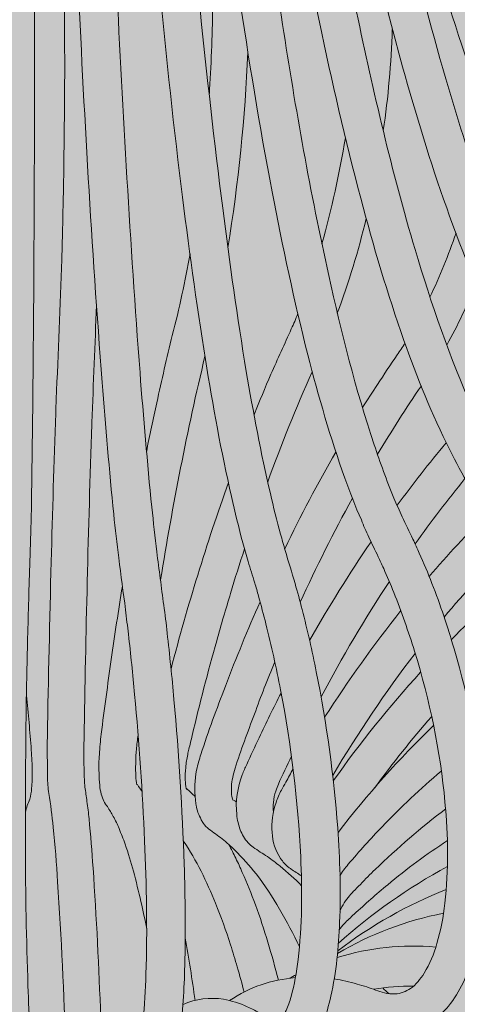
# Model space of a CAD drawing. Units: inches. Extents: x 18 to 150, y 10 to 100.
# Drawn here: x 46 to 47, y 37 to 39 of the extents above; entities that cross this region are included whole.
import ezdxf

# ---------------------------------------------------------------- set-up
doc = ezdxf.new("R2010")
doc.units = ezdxf.units.IN
doc.header["$MEASUREMENT"] = 0
doc.layers.add('$DDT_AUDIT_GENERATED_(3B)', color=7, linetype='Continuous')

# ---------------------------------------------------------------- blocks, each defined once
blk = doc.blocks.new('block 14')
at = {"layer": '$DDT_AUDIT_GENERATED_(3B)', "color": 7, "lineweight": 18, "true_color": 0xffffff}
for points, knots in [([(45.8754, 52.0162), (45.8894, 50.9285), (45.9102, 49.8409), (45.9416, 48.7536), (45.9683, 47.8259), (46.0033, 46.8985), (46.0511, 45.9714), (46.0902, 45.1983), (46.1392, 44.4252), (46.2034, 43.6539), (46.2556, 43.0275), (46.3181, 42.4019), (46.4008, 41.7784), (46.4596, 41.336), (46.5279, 40.8947), (46.6173, 40.4568), (46.6547, 40.2742), (46.6957, 40.0927), (46.7421, 39.9121), (46.7815, 39.7606), (46.8253, 39.61), (46.875, 39.4622), (46.9193, 39.3303), (46.9689, 39.1997), (47.0271, 39.0733), (47.074, 38.972), (47.1265, 38.8728), (47.1897, 38.7804), (47.2333, 38.716), (47.2817, 38.6554), (47.3381, 38.6027), (47.3573, 38.5851), (47.3772, 38.5682), (47.398, 38.552), (47.4071, 38.5455), (47.4161, 38.5393), (47.425, 38.5331), (47.4362, 38.5262), (47.4474, 38.5193), (47.459, 38.5121), (47.4638, 38.509), (47.4697, 38.5048), (47.4745, 38.5017), (47.4888, 38.4921), (47.5027, 38.4814), (47.5167, 38.4707), (47.5453, 38.4483), (47.5725, 38.4239), (47.5973, 38.3977), (47.6479, 38.3453), (47.6908, 38.2857), (47.7243, 38.2209), (47.764, 38.1441), (47.7892, 38.0597), (47.7964, 37.9736), (47.8031, 37.8913), (47.7937, 37.8068), (47.7658, 37.7286)], [0, 0, 0, 0, 1, 1, 1, 2, 2, 2, 3, 3, 3, 4, 4, 4, 5, 5, 5, 6, 6, 6, 7, 7, 7, 8, 8, 8, 9, 9, 9, 10, 10, 10, 11, 11, 11, 12, 12, 12, 13, 13, 13, 14, 14, 14, 15, 15, 15, 16, 16, 16, 17, 17, 17, 18, 18, 18, 19, 19, 19, 19]), ([(45.8808, 52.0292), (45.8951, 50.9134), (45.9164, 49.7975), (45.95, 48.6816), (45.9776, 47.7566), (46.0132, 46.8313), (46.0629, 45.9066), (46.1037, 45.137), (46.154, 44.3677), (46.2208, 43.5998), (46.2751, 42.9779), (46.3404, 42.3568), (46.426, 41.7391), (46.4895, 41.2902), (46.5631, 40.8427), (46.662, 40.3996), (46.7012, 40.2232), (46.7448, 40.0468), (46.7949, 39.8725), (46.8375, 39.7268), (46.8847, 39.5821), (46.9396, 39.4395), (46.982, 39.3299), (47.0292, 39.2217), (47.084, 39.1177), (47.1291, 39.0326), (47.1798, 38.9496), (47.2395, 38.8748), (47.2803, 38.8235), (47.3246, 38.7756), (47.376, 38.7356), (47.393, 38.7215), (47.4109, 38.7088), (47.4297, 38.6974), (47.4378, 38.6926), (47.4459, 38.6871), (47.4545, 38.6826), (47.4697, 38.6743), (47.4848, 38.6667), (47.4996, 38.6581), (47.5131, 38.6506), (47.5267, 38.6419), (47.5394, 38.6337), (47.5653, 38.6161), (47.5902, 38.5972), (47.6137, 38.5765), (47.6579, 38.5379), (47.6977, 38.4924), (47.7301, 38.4438), (47.7981, 38.3401), (47.8362, 38.2172), (47.8328, 38.0931)], [0, 0, 0, 0, 1, 1, 1, 2, 2, 2, 3, 3, 3, 4, 4, 4, 5, 5, 5, 6, 6, 6, 7, 7, 7, 8, 8, 8, 9, 9, 9, 10, 10, 10, 11, 11, 11, 12, 12, 12, 13, 13, 13, 14, 14, 14, 15, 15, 15, 16, 16, 16, 17, 17, 17, 17]), ([(45.8632, 52.0038), (45.877, 50.9337), (45.8968, 49.8633), (45.9271, 48.7936), (45.9523, 47.8858), (45.9845, 46.978), (46.0281, 46.0703), (46.0651, 45.3037), (46.1102, 44.5379), (46.1686, 43.7731), (46.2168, 43.1471), (46.2744, 42.5218), (46.3486, 41.8982), (46.4018, 41.4507), (46.464, 41.0039), (46.5441, 40.5602), (46.5769, 40.3776), (46.6125, 40.1953), (46.653, 40.0138), (46.6885, 39.8546), (46.7272, 39.6958), (46.7715, 39.5387), (46.817, 39.3775), (46.8678, 39.2169), (46.9286, 39.0605), (46.9774, 38.9358), (47.032, 38.8128), (47.0993, 38.6967), (47.1439, 38.6185), (47.1944, 38.5434), (47.2543, 38.4762), (47.2741, 38.4535), (47.2955, 38.4321), (47.3177, 38.4122), (47.327, 38.4039), (47.3363, 38.396), (47.3463, 38.3884), (47.3584, 38.3787), (47.371, 38.3698), (47.3828, 38.3601), (47.3892, 38.3553), (47.3958, 38.3505), (47.4023, 38.3453), (47.4168, 38.3326), (47.4306, 38.3202), (47.444, 38.3078), (47.4731, 38.2799), (47.5007, 38.2506), (47.526, 38.2189), (47.5789, 38.1534), (47.6216, 38.0804), (47.6524, 38.0025), (47.6908, 37.9057), (47.7094, 37.8017), (47.702, 37.6976), (47.6988, 37.648), (47.6889, 37.5991), (47.6727, 37.5529), (47.6572, 37.5071), (47.6355, 37.4637), (47.6075, 37.4248)], [0, 0, 0, 0, 1, 1, 1, 2, 2, 2, 3, 3, 3, 4, 4, 4, 5, 5, 5, 6, 6, 6, 7, 7, 7, 8, 8, 8, 9, 9, 9, 10, 10, 10, 11, 11, 11, 12, 12, 12, 13, 13, 13, 14, 14, 14, 15, 15, 15, 16, 16, 16, 17, 17, 17, 18, 18, 18, 19, 19, 19, 20, 20, 20, 20]), ([(45.8439, 51.99), (45.8577, 50.9719), (45.876, 49.9539), (45.9025, 48.9362), (45.9261, 48.0236), (45.9559, 47.111), (45.9958, 46.1991), (46.0294, 45.4384), (46.0694, 44.6784), (46.1212, 43.9185), (46.1648, 43.2894), (46.216, 42.661), (46.2816, 42.034), (46.3123, 41.7418), (46.3455, 41.4493), (46.3845, 41.1586), (46.418, 40.9061), (46.4547, 40.6539), (46.4973, 40.4027), (46.534, 40.1857), (46.5746, 39.9693), (46.6216, 39.7544), (46.6614, 39.5725), (46.7055, 39.3912), (46.7576, 39.2124), (46.7942, 39.0867), (46.834, 38.9623), (46.8809, 38.8404), (46.9193, 38.7405), (46.9622, 38.6416), (47.0118, 38.5469), (47.0502, 38.4745), (47.0924, 38.4042), (47.1424, 38.3398), (47.1598, 38.3174), (47.1779, 38.2954), (47.1972, 38.2747), (47.2056, 38.2664), (47.2137, 38.2578), (47.2223, 38.2495), (47.2338, 38.2385), (47.2457, 38.2278), (47.2569, 38.2172), (47.2643, 38.2103), (47.2714, 38.2034), (47.2783, 38.1958), (47.2924, 38.182), (47.3057, 38.1675), (47.3191, 38.1524), (47.3494, 38.1173), (47.3775, 38.0804), (47.4023, 38.0418), (47.4614, 37.9512), (47.5057, 37.8513), (47.5305, 37.7459), (47.5544, 37.6418), (47.5601, 37.533), (47.5351, 37.4293), (47.5131, 37.3387), (47.469, 37.2525), (47.3992, 37.1902)], [0, 0, 0, 0, 1, 1, 1, 2, 2, 2, 3, 3, 3, 4, 4, 4, 5, 5, 5, 6, 6, 6, 7, 7, 7, 8, 8, 8, 9, 9, 9, 10, 10, 10, 11, 11, 11, 12, 12, 12, 13, 13, 13, 14, 14, 14, 15, 15, 15, 16, 16, 16, 17, 17, 17, 18, 18, 18, 19, 19, 19, 20, 20, 20, 20]), ([(45.9774, 45.8195), (45.9995, 45.3013), (46.025, 44.7828), (46.0546, 44.265), (46.0816, 43.7968), (46.1116, 43.3276), (46.1473, 42.8601), (46.1772, 42.4622), (46.2119, 42.0636), (46.252, 41.6671), (46.2864, 41.3233), (46.3254, 40.9787), (46.3714, 40.6363), (46.4187, 40.2839), (46.473, 39.9332), (46.5421, 39.5842), (46.5703, 39.4419), (46.6015, 39.2993), (46.6363, 39.1577), (46.6661, 39.0354), (46.6993, 38.9151), (46.7369, 38.7952), (46.7619, 38.7157), (46.7889, 38.6364), (46.8191, 38.5589), (46.8449, 38.4921), (46.873, 38.427), (46.9041, 38.3632), (46.9322, 38.3064), (46.9631, 38.2513), (46.9982, 38.1986), (47.0109, 38.1796), (47.0244, 38.161), (47.0378, 38.1431), (47.0444, 38.1348), (47.0509, 38.1269), (47.0578, 38.119), (47.0709, 38.1031), (47.0843, 38.0883), (47.0972, 38.0725), (47.1096, 38.0577), (47.1219, 38.0418), (47.1334, 38.0256), (47.1598, 37.9891), (47.1847, 37.9505), (47.2068, 37.9109), (47.2593, 37.8165), (47.299, 37.7149), (47.3222, 37.6088), (47.3362, 37.5467), (47.3439, 37.4823), (47.3439, 37.4186), (47.3439, 37.3614), (47.3381, 37.3039), (47.3231, 37.2487), (47.31, 37.1988), (47.2897, 37.1502), (47.2605, 37.1078), (47.2344, 37.0693), (47.2009, 37.0358), (47.1611, 37.011)], [0, 0, 0, 0, 1, 1, 1, 2, 2, 2, 3, 3, 3, 4, 4, 4, 5, 5, 5, 6, 6, 6, 7, 7, 7, 8, 8, 8, 9, 9, 9, 10, 10, 10, 11, 11, 11, 12, 12, 12, 13, 13, 13, 14, 14, 14, 15, 15, 15, 16, 16, 16, 17, 17, 17, 18, 18, 18, 19, 19, 19, 20, 20, 20, 20]), ([(45.9161, 44.9299), (45.9357, 44.3956), (45.9578, 43.862), (45.9834, 43.3286), (46.0057, 42.8598), (46.0312, 42.3909), (46.0604, 41.922), (46.0852, 41.5262), (46.1133, 41.1293), (46.1466, 40.7331), (46.1745, 40.401), (46.206, 40.0692), (46.2435, 39.7385), (46.2706, 39.5018), (46.3009, 39.2645), (46.3373, 39.0292), (46.3664, 38.8404), (46.3994, 38.653), (46.4408, 38.4669), (46.4689, 38.3391), (46.5009, 38.212), (46.5428, 38.0876), (46.556, 38.0473), (46.5703, 38.008), (46.5869, 37.9684), (46.5927, 37.954), (46.5991, 37.9398), (46.6056, 37.9264), (46.6132, 37.9095), (46.6213, 37.893), (46.6294, 37.8764), (46.634, 37.8664), (46.639, 37.8551), (46.6437, 37.8447), (46.6537, 37.8227), (46.663, 37.8), (46.6719, 37.7769), (46.6909, 37.7293), (46.7071, 37.6797), (46.7217, 37.6305), (46.7548, 37.5181), (46.7777, 37.4024), (46.788, 37.2856), (46.7932, 37.2226), (46.7949, 37.1592), (46.7905, 37.0961), (46.787, 37.0438), (46.7793, 36.9907), (46.7641, 36.9401), (46.7519, 36.9008), (46.7352, 36.8619), (46.709, 36.8302), (46.6878, 36.8043), (46.6613, 36.783), (46.6287, 36.7733)], [0, 0, 0, 0, 1, 1, 1, 2, 2, 2, 3, 3, 3, 4, 4, 4, 5, 5, 5, 6, 6, 6, 7, 7, 7, 8, 8, 8, 9, 9, 9, 10, 10, 10, 11, 11, 11, 12, 12, 12, 13, 13, 13, 14, 14, 14, 15, 15, 15, 16, 16, 16, 17, 17, 17, 18, 18, 18, 18]), ([(45.9783, 44.758), (46.002, 44.2402), (46.0281, 43.7228), (46.0598, 43.206), (46.0868, 42.7526), (46.118, 42.3003), (46.1547, 41.8483), (46.1858, 41.4631), (46.2208, 41.079), (46.2625, 40.6949), (46.2971, 40.3776), (46.3362, 40.0603), (46.3838, 39.7444), (46.418, 39.5142), (46.4565, 39.2851), (46.5031, 39.0578), (46.5403, 38.8783), (46.5822, 38.7005), (46.634, 38.5255), (46.6706, 38.4032), (46.7117, 38.2826), (46.7643, 38.1662), (46.7818, 38.1286), (46.8004, 38.0918), (46.8206, 38.0563), (46.8284, 38.0428), (46.8361, 38.0294), (46.8445, 38.0167), (46.8544, 38.0008), (46.865, 37.9856), (46.875, 37.9705), (46.8812, 37.9605), (46.8878, 37.9512), (46.8936, 37.9409), (46.9067, 37.9202), (46.919, 37.8985), (46.9303, 37.8771), (46.9546, 37.8313), (46.9763, 37.7845), (46.9953, 37.7362), (47.0385, 37.6284), (47.0685, 37.5144), (47.0814, 37.3989), (47.089, 37.3387), (47.0907, 37.278), (47.0866, 37.2174), (47.0828, 37.1647), (47.0736, 37.1127), (47.0566, 37.0627), (47.0416, 37.0196), (47.0213, 36.978), (46.9922, 36.9439), (46.9681, 36.9149), (46.9376, 36.8901), (46.9028, 36.8746)], [0, 0, 0, 0, 1, 1, 1, 2, 2, 2, 3, 3, 3, 4, 4, 4, 5, 5, 5, 6, 6, 6, 7, 7, 7, 8, 8, 8, 9, 9, 9, 10, 10, 10, 11, 11, 11, 12, 12, 12, 13, 13, 13, 14, 14, 14, 15, 15, 15, 16, 16, 16, 17, 17, 17, 18, 18, 18, 18]), ([(46.0126, 36.7392), (46.0157, 36.7461), (46.0172, 36.7533), (46.0188, 36.7613), (46.0212, 36.7733), (46.0229, 36.785), (46.0243, 36.7971), (46.0281, 36.8319), (46.0303, 36.8663), (46.0312, 36.9015), (46.0346, 37.0014), (46.0322, 37.1009), (46.0281, 37.2005), (46.0234, 37.3104), (46.016, 37.4189), (46.0057, 37.5281), (46.0017, 37.5733), (45.9969, 37.6181), (45.9921, 37.6632), (45.99, 37.6811), (45.9872, 37.6994), (45.9855, 37.718), (45.9805, 37.7565), (45.9748, 37.7955), (45.9704, 37.8341), (45.9659, 37.8664), (45.9624, 37.8992), (45.959, 37.9322), (45.9492, 38.0308), (45.9407, 38.129), (45.9333, 38.2275), (45.9092, 38.5324), (45.8925, 38.8376), (45.878, 39.1429), (45.8529, 39.6548), (45.8334, 40.1664), (45.816, 40.678), (45.7931, 41.3674), (45.7735, 42.0567), (45.7557, 42.7457)], [0, 0, 0, 0, 1, 1, 1, 2, 2, 2, 3, 3, 3, 4, 4, 4, 5, 5, 5, 6, 6, 6, 7, 7, 7, 8, 8, 8, 9, 9, 9, 10, 10, 10, 11, 11, 11, 12, 12, 12, 13, 13, 13, 13]), ([(45.7557, 42.7457), (45.763, 42.0505), (45.7693, 41.355), (45.7743, 40.6594), (45.7781, 40.1485), (45.7807, 39.6372), (45.7816, 39.1253), (45.7817, 38.8238), (45.7809, 38.5224), (45.7781, 38.2209), (45.7769, 38.1228), (45.7759, 38.0246), (45.7742, 37.9267), (45.7731, 37.894), (45.7723, 37.8606), (45.7712, 37.8279), (45.7693, 37.77), (45.7676, 37.7125), (45.7661, 37.6549), (45.765, 37.6105), (45.7642, 37.5653), (45.7631, 37.5195), (45.7616, 37.4086), (45.7607, 37.297), (45.7611, 37.1857), (45.7616, 37.0823), (45.7631, 36.9786), (45.7669, 36.8756), (45.7681, 36.8408), (45.7693, 36.8071), (45.7719, 36.7719), (45.7731, 36.7599), (45.7742, 36.7482), (45.7755, 36.7361), (45.7759, 36.7289), (45.7769, 36.7223), (45.7785, 36.7158)], [0, 0, 0, 0, 1, 1, 1, 2, 2, 2, 3, 3, 3, 4, 4, 4, 5, 5, 5, 6, 6, 6, 7, 7, 7, 8, 8, 8, 9, 9, 9, 10, 10, 10, 11, 11, 11, 12, 12, 12, 12]), ([(45.8465, 42.6331), (45.8636, 41.9592), (45.8825, 41.2861), (45.9052, 40.6129), (45.9223, 40.1158), (45.9411, 39.6183), (45.9652, 39.1215), (45.9797, 38.8304), (45.9958, 38.54), (46.0179, 38.2495), (46.0256, 38.1489), (46.0343, 38.048), (46.0442, 37.9478), (46.048, 37.9143), (46.0518, 37.8809), (46.0554, 37.8478), (46.0604, 37.8082), (46.066, 37.7683), (46.0709, 37.7286), (46.074, 37.7076), (46.0766, 37.6863), (46.0787, 37.6659), (46.0844, 37.6167), (46.0894, 37.5667), (46.094, 37.5171), (46.1049, 37.3941), (46.1126, 37.2715), (46.1168, 37.1478), (46.1192, 37.0724), (46.1202, 36.9969), (46.1181, 36.9211), (46.1168, 36.8684), (46.1144, 36.8153), (46.1064, 36.7637), (46.1044, 36.7485), (46.1016, 36.734), (46.0975, 36.7196), (46.094, 36.7089), (46.0902, 36.6986), (46.0844, 36.6896), (46.0797, 36.682), (46.0735, 36.6751), (46.066, 36.67), (46.0591, 36.6655), (46.0511, 36.6627), (46.0429, 36.6624)], [0, 0, 0, 0, 1, 1, 1, 2, 2, 2, 3, 3, 3, 4, 4, 4, 5, 5, 5, 6, 6, 6, 7, 7, 7, 8, 8, 8, 9, 9, 9, 10, 10, 10, 11, 11, 11, 12, 12, 12, 13, 13, 13, 14, 14, 14, 15, 15, 15, 15]), ([(46.1144, 36.8336), (46.1424, 36.8467), (46.1745, 36.8505), (46.205, 36.8453), (46.2232, 36.8422), (46.2415, 36.8364), (46.2582, 36.8288), (46.2671, 36.825), (46.2759, 36.8205), (46.2844, 36.8153), (46.2944, 36.8091), (46.3042, 36.8026), (46.3142, 36.7957), (46.3164, 36.7943), (46.3181, 36.7933), (46.3207, 36.7923), (46.3223, 36.7919), (46.3242, 36.7912), (46.3257, 36.7919), (46.3266, 36.7923), (46.3274, 36.7933), (46.3281, 36.7936), (46.33, 36.7954), (46.3316, 36.7971), (46.3331, 36.7992), (46.3381, 36.8054), (46.3421, 36.8129), (46.3455, 36.8205), (46.35, 36.8302), (46.3531, 36.8405), (46.3565, 36.8515), (46.3638, 36.878), (46.3689, 36.9063), (46.372, 36.9342), (46.3814, 37.0107), (46.3814, 37.0882), (46.3779, 37.165), (46.372, 37.2908), (46.3565, 37.4151), (46.3328, 37.5385), (46.3231, 37.5877), (46.3123, 37.637), (46.2999, 37.6863), (46.2947, 37.7069), (46.2892, 37.7276), (46.2833, 37.7483), (46.2806, 37.7583), (46.2782, 37.7683), (46.2751, 37.7779), (46.2699, 37.7944), (46.2647, 37.8103), (46.2601, 37.8261), (46.2559, 37.8403), (46.252, 37.854), (46.2482, 37.8678), (46.2391, 37.9023), (46.2308, 37.9364), (46.2227, 37.9719), (46.1998, 38.0728), (46.181, 38.1755), (46.1645, 38.2785), (46.1438, 38.4073), (46.1261, 38.5365), (46.1102, 38.6664), (46.0902, 38.8252), (46.074, 38.9847), (46.0584, 39.1442), (46.0103, 39.6393), (45.9755, 40.1357), (45.9457, 40.6325), (45.9052, 41.2988), (45.8739, 41.9654), (45.8465, 42.6331)], [0, 0, 0, 0, 1, 1, 1, 2, 2, 2, 3, 3, 3, 4, 4, 4, 5, 5, 5, 6, 6, 6, 7, 7, 7, 8, 8, 8, 9, 9, 9, 10, 10, 10, 11, 11, 11, 12, 12, 12, 13, 13, 13, 14, 14, 14, 15, 15, 15, 16, 16, 16, 17, 17, 17, 18, 18, 18, 19, 19, 19, 20, 20, 20, 21, 21, 21, 22, 22, 22, 23, 23, 23, 24, 24, 24, 24]), ([(46.4532, 36.8911), (46.4706, 36.888), (46.4875, 36.8843), (46.5043, 36.8794), (46.5112, 36.8777), (46.5186, 36.8756), (46.5262, 36.8729), (46.5393, 36.8687), (46.5521, 36.8629), (46.5653, 36.8598), (46.5731, 36.8581), (46.5815, 36.8567), (46.5893, 36.8574), (46.6015, 36.8581), (46.6139, 36.8629), (46.6239, 36.8694), (46.6366, 36.878), (46.6461, 36.8905), (46.6544, 36.9039), (46.6675, 36.9246), (46.6761, 36.947), (46.683, 36.9704), (46.6919, 36.9997), (46.6973, 37.03), (46.7009, 37.0606), (46.7097, 37.1354), (46.7083, 37.2119), (46.7012, 37.287), (46.6904, 37.4014), (46.6671, 37.5147), (46.6332, 37.6253), (46.6191, 37.6694), (46.6039, 37.7135), (46.5865, 37.7565), (46.5794, 37.7748), (46.5715, 37.7927), (46.5638, 37.8106), (46.5598, 37.8196), (46.5558, 37.8286), (46.5517, 37.8368), (46.5445, 37.852), (46.5372, 37.8664), (46.5305, 37.8809), (46.5247, 37.8937), (46.5186, 37.9064), (46.5138, 37.9192), (46.5004, 37.9498), (46.4881, 37.9812), (46.4771, 38.0125), (46.4447, 38.1031), (46.4177, 38.1958), (46.3938, 38.2892), (46.3633, 38.4101), (46.3373, 38.5317), (46.3142, 38.6547), (46.2854, 38.8028), (46.2613, 38.952), (46.2391, 39.1012), (46.2077, 39.3113), (46.181, 39.5225), (46.1572, 39.734), (46.1281, 39.9869), (46.1026, 40.2394), (46.0802, 40.493), (46.0243, 41.1148), (45.9824, 41.7387), (45.9461, 42.362)], [0, 0, 0, 0, 1, 1, 1, 2, 2, 2, 3, 3, 3, 4, 4, 4, 5, 5, 5, 6, 6, 6, 7, 7, 7, 8, 8, 8, 9, 9, 9, 10, 10, 10, 11, 11, 11, 12, 12, 12, 13, 13, 13, 14, 14, 14, 15, 15, 15, 16, 16, 16, 17, 17, 17, 18, 18, 18, 19, 19, 19, 20, 20, 20, 21, 21, 21, 22, 22, 22, 22]), ([(45.9461, 42.362), (45.9728, 41.7298), (46.0033, 41.0986), (46.0429, 40.4668), (46.0585, 40.2119), (46.0766, 39.9576), (46.0964, 39.7034), (46.1126, 39.4908), (46.1312, 39.2772), (46.1524, 39.0647), (46.1676, 38.9151), (46.1841, 38.7663), (46.2034, 38.6175), (46.2187, 38.4952), (46.236, 38.3732), (46.2559, 38.252), (46.2716, 38.1607), (46.2885, 38.0694), (46.3099, 37.9788), (46.3166, 37.9481), (46.3243, 37.9174), (46.3328, 37.8875), (46.3362, 37.8751), (46.3397, 37.863), (46.3431, 37.8509), (46.3505, 37.8261), (46.3579, 37.802), (46.3652, 37.7769), (46.371, 37.7576), (46.3764, 37.7383), (46.381, 37.7187), (46.3931, 37.6725), (46.4036, 37.6256), (46.4129, 37.5788), (46.436, 37.463), (46.4521, 37.3466), (46.4609, 37.2294), (46.4658, 37.1588), (46.4682, 37.0885), (46.4652, 37.0179), (46.463, 36.9625), (46.4578, 36.9063), (46.4453, 36.8522), (46.441, 36.8319), (46.4351, 36.8119), (46.4277, 36.7923), (46.4215, 36.7771), (46.4139, 36.7619), (46.4043, 36.7482), (46.396, 36.7361), (46.3863, 36.7261), (46.3751, 36.7179), (46.3645, 36.7099), (46.3528, 36.7051), (46.3405, 36.7027)], [0, 0, 0, 0, 1, 1, 1, 2, 2, 2, 3, 3, 3, 4, 4, 4, 5, 5, 5, 6, 6, 6, 7, 7, 7, 8, 8, 8, 9, 9, 9, 10, 10, 10, 11, 11, 11, 12, 12, 12, 13, 13, 13, 14, 14, 14, 15, 15, 15, 16, 16, 16, 17, 17, 17, 18, 18, 18, 18]), ([(46.7669, 36.9507), (46.7863, 36.9459), (46.8056, 36.9445), (46.8256, 36.9459), (46.844, 36.948), (46.8623, 36.9532), (46.8788, 36.9621), (46.8959, 36.9711), (46.9107, 36.9835), (46.9234, 36.9976), (46.9383, 37.0145), (46.95, 37.0331), (46.9596, 37.0531), (46.9832, 37.102), (46.9948, 37.1568), (46.9997, 37.2119), (47.0059, 37.2801), (47.0028, 37.3483), (46.9929, 37.4162), (46.9774, 37.5243), (46.9465, 37.6301), (46.904, 37.7304), (46.8866, 37.7717), (46.8675, 37.8117), (46.8454, 37.8509), (46.8364, 37.8671), (46.8271, 37.8833), (46.8172, 37.8992), (46.8128, 37.9064), (46.8079, 37.914), (46.8029, 37.9212), (46.7942, 37.9347), (46.7856, 37.9471), (46.7767, 37.9605), (46.7693, 37.9722), (46.7626, 37.9836), (46.7557, 37.9953), (46.74, 38.0215), (46.7259, 38.0487), (46.7117, 38.0766), (46.6719, 38.1558), (46.639, 38.2382), (46.6091, 38.3215), (46.5726, 38.4259), (46.5407, 38.5324), (46.5124, 38.6399), (46.478, 38.7704), (46.4475, 38.902), (46.4201, 39.0343), (46.3819, 39.22), (46.349, 39.4071), (46.3192, 39.5949), (46.2837, 39.8184), (46.2532, 40.0427), (46.2246, 40.268), (46.1562, 40.8223), (46.1044, 41.3798), (46.0594, 41.9365)], [0, 0, 0, 0, 1, 1, 1, 2, 2, 2, 3, 3, 3, 4, 4, 4, 5, 5, 5, 6, 6, 6, 7, 7, 7, 8, 8, 8, 9, 9, 9, 10, 10, 10, 11, 11, 11, 12, 12, 12, 13, 13, 13, 14, 14, 14, 15, 15, 15, 16, 16, 16, 17, 17, 17, 18, 18, 18, 19, 19, 19, 19]), ([(47.0564, 37.0613), (47.0952, 37.0713), (47.1312, 37.093), (47.1598, 37.1216), (47.1909, 37.153), (47.2137, 37.1929), (47.2292, 37.2346), (47.2474, 37.2842), (47.2559, 37.3373), (47.2581, 37.3896), (47.2605, 37.4503), (47.2543, 37.5119), (47.2426, 37.5709), (47.2223, 37.6725), (47.1847, 37.77), (47.1353, 37.8602), (47.1148, 37.8975), (47.0924, 37.9336), (47.0671, 37.9677), (47.0566, 37.9829), (47.0454, 37.997), (47.0344, 38.0111), (47.0302, 38.0167), (47.0254, 38.0218), (47.0209, 38.0277), (47.0115, 38.0384), (47.0018, 38.0494), (46.9922, 38.0604), (46.9839, 38.0707), (46.9756, 38.0804), (46.9681, 38.0904), (46.9508, 38.1135), (46.9348, 38.1362), (46.9193, 38.16), (46.8773, 38.2247), (46.8413, 38.2933), (46.8085, 38.3632), (46.7693, 38.4463), (46.7359, 38.5317), (46.705, 38.6185), (46.6678, 38.7222), (46.6359, 38.8283), (46.6063, 38.9344), (46.5143, 39.2641), (46.4472, 39.6004), (46.3896, 39.9376), (46.313, 40.3883), (46.2539, 40.8413), (46.2034, 41.2954)], [0, 0, 0, 0, 1, 1, 1, 2, 2, 2, 3, 3, 3, 4, 4, 4, 5, 5, 5, 6, 6, 6, 7, 7, 7, 8, 8, 8, 9, 9, 9, 10, 10, 10, 11, 11, 11, 12, 12, 12, 13, 13, 13, 14, 14, 14, 15, 15, 15, 16, 16, 16, 16]), ([(47.3207, 37.2388), (47.3532, 37.2632), (47.3809, 37.2942), (47.4023, 37.329), (47.4261, 37.3666), (47.4424, 37.4093), (47.4531, 37.4523), (47.4638, 37.5009), (47.4676, 37.5502), (47.4655, 37.5998), (47.4631, 37.6522), (47.454, 37.7042), (47.4397, 37.7548), (47.414, 37.8468), (47.3725, 37.9333), (47.3184, 38.0111), (47.2959, 38.0446), (47.271, 38.0756), (47.2443, 38.1045), (47.2333, 38.1173), (47.2211, 38.1297), (47.2089, 38.1417), (47.1959, 38.1541), (47.1825, 38.1662), (47.1694, 38.1786), (47.1611, 38.1865), (47.1529, 38.1951), (47.145, 38.203), (47.1281, 38.2206), (47.1126, 38.2382), (47.0972, 38.2561), (47.0554, 38.3067), (47.0192, 38.3608), (46.9856, 38.4166), (46.9476, 38.4807), (46.9134, 38.5469), (46.8824, 38.614), (46.8464, 38.6919), (46.8144, 38.7715), (46.7849, 38.8517), (46.7421, 38.9675), (46.7047, 39.0853), (46.6706, 39.2045), (46.6304, 39.3427), (46.5953, 39.4832), (46.5629, 39.6231), (46.484, 39.9662), (46.4223, 40.3121), (46.3679, 40.6597)], [0, 0, 0, 0, 1, 1, 1, 2, 2, 2, 3, 3, 3, 4, 4, 4, 5, 5, 5, 6, 6, 6, 7, 7, 7, 8, 8, 8, 9, 9, 9, 10, 10, 10, 11, 11, 11, 12, 12, 12, 13, 13, 13, 14, 14, 14, 15, 15, 15, 16, 16, 16, 16]), ([(47.5453, 37.4861), (47.5675, 37.5185), (47.5842, 37.5543), (47.5964, 37.5908), (47.6088, 37.6301), (47.6157, 37.6711), (47.6181, 37.7114), (47.6231, 37.7993), (47.6061, 37.8882), (47.5734, 37.9701), (47.5429, 38.0466), (47.4988, 38.1176), (47.445, 38.1803), (47.4233, 38.2058), (47.3995, 38.2306), (47.3744, 38.253), (47.3629, 38.2633), (47.3515, 38.2733), (47.3393, 38.283), (47.3277, 38.2923), (47.3153, 38.3009), (47.3031, 38.3105), (47.2959, 38.3167), (47.2879, 38.3222), (47.2803, 38.3284), (47.2655, 38.3408), (47.2509, 38.3543), (47.2373, 38.3677), (47.2021, 38.4015), (47.1705, 38.4383), (47.1408, 38.4769), (47.0755, 38.5617), (47.0213, 38.6533), (46.9729, 38.7487), (46.9352, 38.8232), (46.9009, 38.9), (46.8692, 38.9775), (46.8337, 39.0657), (46.8017, 39.1542), (46.7719, 39.2435), (46.7004, 39.4588), (46.6425, 39.6786), (46.5908, 39.8994)], [0, 0, 0, 0, 1, 1, 1, 2, 2, 2, 3, 3, 3, 4, 4, 4, 5, 5, 5, 6, 6, 6, 7, 7, 7, 8, 8, 8, 9, 9, 9, 10, 10, 10, 11, 11, 11, 12, 12, 12, 13, 13, 13, 14, 14, 14, 14]), ([(46.2733, 38.1551), (46.2857, 38.1851), (46.2982, 38.2158), (46.3112, 38.2458), (46.3262, 38.2799), (46.3421, 38.3136), (46.3569, 38.3474), (46.3621, 38.3584), (46.3669, 38.3698), (46.3714, 38.3815)], [0, 0, 0, 0, 1, 1, 1, 2, 2, 2, 3, 3, 3, 3]), ([(46.5162, 38.171), (46.5274, 38.1882), (46.5386, 38.2054), (46.5498, 38.2227), (46.5645, 38.2451), (46.5794, 38.2671), (46.5943, 38.2892), (46.6001, 38.2978), (46.6063, 38.3064), (46.6115, 38.3153)], [0, 0, 0, 0, 1, 1, 1, 2, 2, 2, 3, 3, 3, 3]), ([(46.252, 37.8544), (46.2411, 37.8217), (46.2308, 37.7882), (46.2208, 37.7548), (46.21, 37.7197), (46.1998, 37.6845), (46.1898, 37.6487), (46.17, 37.5788), (46.1516, 37.5078), (46.1347, 37.4362), (46.1323, 37.4258), (46.1299, 37.4162), (46.1273, 37.4055), (46.1264, 37.4014), (46.1254, 37.3976), (46.1247, 37.3938), (46.1226, 37.3838), (46.1212, 37.3748), (46.1202, 37.3645), (46.1195, 37.3552), (46.1188, 37.3452), (46.1192, 37.3356), (46.1195, 37.3314), (46.1199, 37.3273), (46.1206, 37.3232), (46.1207, 37.3197), (46.1212, 37.318), (46.1223, 37.3152)], [0, 0, 0, 0, 1, 1, 1, 2, 2, 2, 3, 3, 3, 4, 4, 4, 5, 5, 5, 6, 6, 6, 7, 7, 7, 8, 8, 8, 9, 9, 9, 9]), ([(45.9261, 37.3528), (45.9257, 37.3666), (45.9257, 37.3803), (45.9268, 37.3938), (45.9275, 37.4093), (45.9292, 37.4241), (45.9311, 37.4393), (45.9376, 37.4951), (45.9457, 37.5512), (45.9535, 37.6067), (45.9612, 37.6615), (45.9697, 37.7166), (45.9783, 37.7707)], [0, 0, 0, 0, 1, 1, 1, 2, 2, 2, 3, 3, 3, 4, 4, 4, 4]), ([(46.3751, 36.9628), (46.3476, 37.0203), (46.3166, 37.0758), (46.2782, 37.1261), (46.2632, 37.145), (46.247, 37.1626), (46.2301, 37.1798), (46.2215, 37.1881), (46.2122, 37.1967), (46.2022, 37.2046), (46.1922, 37.2126), (46.1817, 37.2191), (46.1724, 37.2267), (46.1672, 37.2308), (46.1634, 37.2346), (46.16, 37.2394), (46.1579, 37.2422), (46.1566, 37.2446), (46.1552, 37.2477), (46.1524, 37.2529), (46.15, 37.2584), (46.1478, 37.2636), (46.1462, 37.2694), (46.1447, 37.2746), (46.1438, 37.2801), (46.1428, 37.2842), (46.1424, 37.288), (46.1423, 37.2918), (46.1397, 37.3145), (46.1404, 37.3373), (46.1447, 37.359), (46.1473, 37.3714), (46.1507, 37.3828), (46.1543, 37.3941), (46.1707, 37.4458), (46.1898, 37.4961), (46.2091, 37.5467), (46.2336, 37.6105), (46.2591, 37.6735), (46.2868, 37.7359)], [0, 0, 0, 0, 1, 1, 1, 2, 2, 2, 3, 3, 3, 4, 4, 4, 5, 5, 5, 6, 6, 6, 7, 7, 7, 8, 8, 8, 9, 9, 9, 10, 10, 10, 11, 11, 11, 12, 12, 12, 13, 13, 13, 13]), ([(46.3197, 37.6015), (46.3123, 37.5815), (46.304, 37.5622), (46.2964, 37.543), (46.2885, 37.5237), (46.2816, 37.504), (46.2744, 37.4844), (46.2591, 37.4437), (46.2435, 37.4038), (46.2308, 37.3628), (46.227, 37.3497), (46.2232, 37.3356), (46.2227, 37.3218), (46.2225, 37.3156), (46.2232, 37.3094), (46.2232, 37.3032), (46.2236, 37.299), (46.2243, 37.2949), (46.2261, 37.2915)], [0, 0, 0, 0, 1, 1, 1, 2, 2, 2, 3, 3, 3, 4, 4, 4, 5, 5, 5, 6, 6, 6, 6]), ([(46.38, 37.0999), (46.3652, 37.1151), (46.3483, 37.1295), (46.3316, 37.1433), (46.3223, 37.1512), (46.313, 37.1585), (46.3033, 37.165), (46.293, 37.1723), (46.2816, 37.1781), (46.2716, 37.1864), (46.2671, 37.1888), (46.2635, 37.1926), (46.2601, 37.196), (46.2522, 37.2046), (46.2466, 37.2146), (46.2425, 37.225), (46.2384, 37.236), (46.2358, 37.247), (46.2346, 37.2591), (46.2311, 37.2887), (46.2367, 37.3194), (46.247, 37.348), (46.2501, 37.3562), (46.2532, 37.3638), (46.257, 37.3714), (46.2656, 37.3914), (46.2752, 37.4117), (46.2849, 37.4313), (46.3009, 37.4651), (46.3166, 37.4985), (46.334, 37.5312)], [0, 0, 0, 0, 1, 1, 1, 2, 2, 2, 3, 3, 3, 4, 4, 4, 5, 5, 5, 6, 6, 6, 7, 7, 7, 8, 8, 8, 9, 9, 9, 10, 10, 10, 10]), ([(46.0138, 37.4375), (46.0122, 37.4269), (46.0107, 37.4158), (46.0098, 37.4048), (46.0088, 37.3941), (46.0082, 37.3834), (46.0082, 37.3731), (46.0079, 37.3638), (46.0082, 37.3542), (46.0082, 37.3445), (46.0088, 37.3383), (46.0095, 37.3321), (46.0107, 37.3259)], [0, 0, 0, 0, 1, 1, 1, 2, 2, 2, 3, 3, 3, 4, 4, 4, 4]), ([(46.3572, 37.39), (46.3476, 37.369), (46.3373, 37.3483), (46.3278, 37.3273), (46.3259, 37.3221), (46.3238, 37.3173), (46.3223, 37.3118), (46.3195, 37.3039), (46.3173, 37.2949), (46.3166, 37.2866), (46.3157, 37.2794), (46.3157, 37.2722), (46.3166, 37.2646)], [0, 0, 0, 0, 1, 1, 1, 2, 2, 2, 3, 3, 3, 4, 4, 4, 4]), ([(45.9447, 37.277), (45.9416, 37.2804), (45.9388, 37.2849), (45.9368, 37.2894), (45.9342, 37.2942), (45.9326, 37.2997), (45.9311, 37.3052), (45.9295, 37.3118), (45.9281, 37.318), (45.9278, 37.3252), (45.9268, 37.3338), (45.9261, 37.3431), (45.9261, 37.3514)], [0, 0, 0, 0, 1, 1, 1, 2, 2, 2, 3, 3, 3, 4, 4, 4, 4]), ([(46.3795, 37.1216), (46.372, 37.1275), (46.3634, 37.1316), (46.3562, 37.1371), (46.3541, 37.1385), (46.3528, 37.1395), (46.351, 37.1409), (46.344, 37.1464), (46.3378, 37.153), (46.3328, 37.1609), (46.3212, 37.1778), (46.315, 37.1984), (46.3138, 37.2191), (46.3116, 37.2415), (46.3154, 37.2646), (46.3228, 37.2863), (46.3259, 37.2956), (46.3297, 37.3052), (46.3347, 37.3139), (46.3378, 37.3197), (46.3412, 37.3259), (46.3445, 37.3321), (46.3503, 37.3418), (46.3555, 37.3514), (46.361, 37.3614)], [0, 0, 0, 0, 1, 1, 1, 2, 2, 2, 3, 3, 3, 4, 4, 4, 5, 5, 5, 6, 6, 6, 7, 7, 7, 8, 8, 8, 8]), ([(46.4658, 37.1216), (46.4683, 37.1261), (46.4709, 37.1306), (46.474, 37.1347), (46.4771, 37.1395), (46.4809, 37.1437), (46.4845, 37.1478), (46.5088, 37.1767), (46.5345, 37.205), (46.5603, 37.2319), (46.6025, 37.2756), (46.6465, 37.3173), (46.6923, 37.3566)], [0, 0, 0, 0, 1, 1, 1, 2, 2, 2, 3, 3, 3, 4, 4, 4, 4]), ([(45.8751, 32.9844), (45.8794, 33.1763), (45.8825, 33.3689), (45.8844, 33.5608), (45.887, 33.7768), (45.8878, 33.9924), (45.8885, 34.2084), (45.8894, 34.667), (45.8863, 35.1259), (45.8801, 35.5844), (45.8746, 35.9675), (45.8663, 36.3503), (45.8522, 36.7323), (45.847, 36.8581), (45.8418, 36.9831), (45.8332, 37.1085), (45.8307, 37.1488), (45.8276, 37.1902), (45.8234, 37.2308), (45.8207, 37.2567), (45.8179, 37.2818), (45.8133, 37.3066)], [0, 0, 0, 0, 1, 1, 1, 2, 2, 2, 3, 3, 3, 4, 4, 4, 5, 5, 5, 6, 6, 6, 7, 7, 7, 7]), ([(45.8944, 37.3204), (45.8963, 37.3104), (45.8975, 37.2997), (45.899, 37.2887), (45.9009, 37.2756), (45.9025, 37.2625), (45.9037, 37.2498), (45.9075, 37.2129), (45.9102, 37.176), (45.9126, 37.1395), (45.9206, 37.0283), (45.9254, 36.9163), (45.9302, 36.8047)], [0, 0, 0, 0, 1, 1, 1, 2, 2, 2, 3, 3, 3, 4, 4, 4, 4]), ([(46.4658, 37.0427), (46.4687, 37.0493), (46.4718, 37.0555), (46.4754, 37.0617), (46.4788, 37.0675), (46.483, 37.0727), (46.4875, 37.0772), (46.4902, 37.081), (46.493, 37.0834), (46.4957, 37.0868), (46.5009, 37.0923), (46.5062, 37.0978), (46.5119, 37.1027), (46.5228, 37.1147), (46.5336, 37.1254), (46.5448, 37.1361), (46.5949, 37.1843), (46.6475, 37.2298), (46.7028, 37.2722)], [0, 0, 0, 0, 1, 1, 1, 2, 2, 2, 3, 3, 3, 4, 4, 4, 5, 5, 5, 6, 6, 6, 6]), ([(46.2511, 36.8615), (46.2466, 36.8801), (46.2411, 36.8991), (46.2358, 36.918), (46.2308, 36.9342), (46.226, 36.9514), (46.2208, 36.9676), (46.2108, 36.999), (46.1994, 37.03), (46.1872, 37.0606), (46.1672, 37.1089), (46.145, 37.1564), (46.1147, 37.2002)], [0, 0, 0, 0, 1, 1, 1, 2, 2, 2, 3, 3, 3, 4, 4, 4, 4]), ([(46.2168, 37.1922), (46.2222, 37.1819), (46.2277, 37.1716), (46.2325, 37.1612), (46.2377, 37.1512), (46.2425, 37.1402), (46.247, 37.1295), (46.2575, 37.1058), (46.2675, 37.082), (46.2764, 37.0572), (46.2968, 37.0021), (46.3133, 36.9449), (46.3281, 36.8884)], [0, 0, 0, 0, 1, 1, 1, 2, 2, 2, 3, 3, 3, 4, 4, 4, 4]), ([(46.4633, 37), (46.4671, 37.0052), (46.4709, 37.01), (46.4754, 37.0145), (46.4823, 37.0221), (46.4902, 37.0289), (46.4978, 37.0362), (46.5221, 37.0582), (46.5469, 37.081), (46.5729, 37.102), (46.6151, 37.1378), (46.6602, 37.1705), (46.7069, 37.2009)], [0, 0, 0, 0, 1, 1, 1, 2, 2, 2, 3, 3, 3, 4, 4, 4, 4])]:
    blk.add_open_spline(points, degree=3, knots=knots, dxfattribs=at)
for points in [[(45.8491, 38.9386), (45.8491, 38.992), (45.8487, 39.0454), (45.848, 39.0988)], [(46.1736, 38.8838), (46.1779, 38.9486), (46.1803, 39.014), (46.181, 39.0795)], [(46.5831, 39.0181), (46.5807, 38.942), (46.5741, 38.8669), (46.5629, 38.7915)], [(46.2594, 38.9675), (46.2532, 38.8201), (46.2384, 38.6743), (46.2146, 38.5286)], [(45.8491, 38.9151), (45.8491, 38.9227), (45.8491, 38.9299), (45.8491, 38.9386)], [(45.8465, 38.6612), (45.8477, 38.7456), (45.8487, 38.83), (45.8491, 38.9151)], [(46.1731, 38.8734), (46.1734, 38.8762), (46.1736, 38.88), (46.1736, 38.8838)], [(46.4253, 38.5379), (46.4475, 38.6164), (46.4649, 38.6953), (46.478, 38.7756)], [(45.8429, 38.5031), (45.8439, 38.5562), (45.8453, 38.6089), (45.8465, 38.6612)], [(46.5247, 38.5944), (46.5073, 38.5224), (46.4857, 38.4511), (46.4599, 38.3822)], [(46.6675, 38.4184), (46.6897, 38.4652), (46.709, 38.5127), (46.7259, 38.5617)], [(46.1119, 38.4239), (46.1188, 38.4545), (46.1247, 38.4852), (46.13, 38.5158)], [(45.8303, 38.1896), (45.8346, 38.294), (45.8387, 38.3991), (45.8429, 38.5031)], [(46.7708, 38.4483), (46.7517, 38.4011), (46.7297, 38.3553), (46.705, 38.3112)], [(46.0902, 38.3326), (46.0983, 38.3629), (46.1051, 38.3932), (46.1119, 38.4239)], [(45.9206, 38.4001), (45.9168, 38.3129), (45.9133, 38.2254), (45.9102, 38.1376)], [(46.0554, 38.182), (46.0666, 38.2323), (46.0778, 38.2826), (46.0902, 38.3326)], [(46.1634, 38.2861), (46.1238, 38.12), (46.0909, 37.9529), (46.0639, 37.7848)], [(46.4036, 38.2513), (46.3676, 38.17), (46.334, 38.088), (46.304, 38.0046)], [(46.6482, 38.2199), (46.6139, 38.1693), (46.5808, 38.1183), (46.55, 38.0663)], [(45.8291, 38.1582), (45.8294, 38.1689), (45.8298, 38.1789), (45.8303, 38.1896)], [(46.0322, 38.0714), (46.0396, 38.109), (46.0477, 38.1455), (46.0554, 38.182)], [(45.8189, 37.8258), (45.8217, 37.936), (45.8253, 38.0473), (45.8291, 38.1582)], [(45.9099, 38.1331), (45.902, 37.8985), (45.8963, 37.6639), (45.8925, 37.4293)], [(45.9102, 38.1376), (45.9102, 38.1362), (45.9099, 38.1345), (45.9099, 38.1331)], [(46.5939, 37.9522), (46.6291, 37.9998), (46.6657, 38.0466), (46.7038, 38.0918)], [(46.3421, 37.8547), (46.3776, 37.9285), (46.416, 38.0008), (46.4565, 38.0714)], [(46.746, 38.0118), (46.7071, 37.9639), (46.6699, 37.9157), (46.634, 37.8654)], [(46.0875, 37.586), (46.1242, 37.7269), (46.1671, 37.8658), (46.216, 38.0032)], [(46.4937, 37.9677), (46.4518, 37.8913), (46.4127, 37.8137), (46.3769, 37.7348)], [(46.6657, 37.7927), (46.7071, 37.841), (46.7507, 37.8875), (46.7955, 37.9326)], [(46.3977, 37.6494), (46.4408, 37.7249), (46.4864, 37.7982), (46.5355, 37.8702)], [(46.8414, 37.8585), (46.7918, 37.8082), (46.7445, 37.7559), (46.6993, 37.7014)], [(45.8103, 37.4337), (45.8127, 37.5643), (45.8155, 37.6949), (45.8189, 37.8258)], [(46.7159, 37.6515), (46.766, 37.7025), (46.8187, 37.751), (46.8735, 37.7975)], [(46.5765, 37.7814), (46.5212, 37.6976), (46.4706, 37.6115), (46.4236, 37.523)], [(46.4316, 37.4772), (46.4845, 37.5598), (46.541, 37.6391), (46.6024, 37.7162)], [(46.634, 37.6201), (46.5676, 37.533), (46.5062, 37.4424), (46.4497, 37.3469)], [(46.4509, 37.3345), (46.5112, 37.4203), (46.5765, 37.5009), (46.6465, 37.5781)], [(45.7635, 37.5261), (45.7676, 37.4858), (45.7712, 37.4448), (45.7743, 37.4038)], [(46.6711, 37.4785), (46.6266, 37.4275), (46.5843, 37.3748), (46.5441, 37.3194)], [(46.4616, 37.2191), (46.5274, 37.3046), (46.5984, 37.3838), (46.6754, 37.4589)], [(45.8107, 37.3442), (45.8103, 37.3741), (45.8098, 37.4038), (45.8103, 37.4337)], [(45.8925, 37.4293), (45.8916, 37.3927), (45.8921, 37.3566), (45.8944, 37.3204)], [(45.7743, 37.4038), (45.7755, 37.3876), (45.7762, 37.3714), (45.7766, 37.3545)], [(45.7766, 37.3545), (45.7766, 37.3428), (45.7762, 37.3307), (45.775, 37.318)], [(45.9261, 37.3514), (45.9261, 37.3524), (45.9261, 37.3528), (45.9261, 37.3528)], [(45.8133, 37.3066), (45.8117, 37.319), (45.8107, 37.3314), (45.8107, 37.3442)], [(46.0119, 37.3266), (46.0157, 37.3211), (46.0194, 37.3152), (46.0229, 37.3097)], [(45.775, 37.318), (45.7747, 37.3097), (45.7731, 37.3015), (45.7707, 37.2935)], [(46.1219, 37.3176), (46.1288, 37.3118), (46.135, 37.3056), (46.1412, 37.2994)], [(45.7707, 37.2935), (45.7669, 37.2842), (45.7635, 37.2746), (45.7611, 37.2646)], [(46.227, 37.2918), (46.2293, 37.2908), (46.2318, 37.2887), (46.2339, 37.2873)], [(45.9581, 37.2549), (45.9542, 37.2625), (45.9497, 37.2694), (45.9447, 37.277)], [(45.9709, 37.2281), (45.9673, 37.2377), (45.9628, 37.246), (45.9581, 37.2549)], [(45.9845, 37.1926), (45.9805, 37.2046), (45.9755, 37.2164), (45.9709, 37.2281)], [(46.0033, 37.1326), (45.9972, 37.1526), (45.9914, 37.1726), (45.9845, 37.1926)], [(46.02, 37.0641), (46.0148, 37.0868), (46.0091, 37.1099), (46.0033, 37.1326)], [(46.4616, 36.9704), (46.5371, 37.0376), (46.6177, 37.0947), (46.7069, 37.143)], [(46.4609, 36.9542), (46.5369, 37.011), (46.6163, 37.0565), (46.704, 37.0916)], [(46.0331, 37.0031), (46.0291, 37.0234), (46.0246, 37.0438), (46.02, 37.0641)], [(46.4606, 36.948), (46.5355, 36.9921), (46.6125, 37.0214), (46.6978, 37.0382)], [(46.1192, 36.9831), (46.1276, 36.937), (46.1347, 36.8901), (46.1412, 36.8429)], [(46.4596, 36.939), (46.5331, 36.9611), (46.6042, 36.9687), (46.6807, 36.9625)], [(46.2184, 36.8426), (46.2647, 36.8729), (46.3112, 36.8891), (46.3662, 36.8939)], [(46.3531, 36.8925), (46.3576, 36.8953), (46.3627, 36.8977), (46.3672, 36.9004)], [(46.6306, 36.8749), (46.6008, 36.8749), (46.5713, 36.8729), (46.5417, 36.8677)], [(46.5617, 36.8708), (46.5665, 36.8663), (46.5707, 36.8619), (46.575, 36.8581)]]:
    blk.add_open_spline(points, degree=3, dxfattribs=at)
blk = doc.blocks.new('block 12')
at = {"layer": '$DDT_AUDIT_GENERATED_(3B)'}
blk.add_blockref('block 14', (0, 0), dxfattribs=at)
blk = doc.blocks.new('block 11')
at = {"layer": '$DDT_AUDIT_GENERATED_(3B)'}
blk.add_blockref('block 12', (0, 0), dxfattribs=at)
blk = doc.blocks.new('block 20')
at = {"layer": '$DDT_AUDIT_GENERATED_(3B)', "true_color": 0xfdfdfd}
h = blk.add_hatch(color=7, dxfattribs=at)
h.dxf.hatch_style = 2
h.paths.add_polyline_path([(39.6431, 47.9158), (39.4243, 47.8559), (21.7444, 42.9917), (33.9396, 31.2543), (53.0776, 38.4914)])

msp = doc.modelspace()

# ---------------------------------------------------------------- block references
at = {"layer": '$DDT_AUDIT_GENERATED_(3B)'}
for name in ['block 20', 'block 11']:
    msp.add_blockref(name, (0, 0), dxfattribs=at)

doc.saveas('drawing.dxf')
